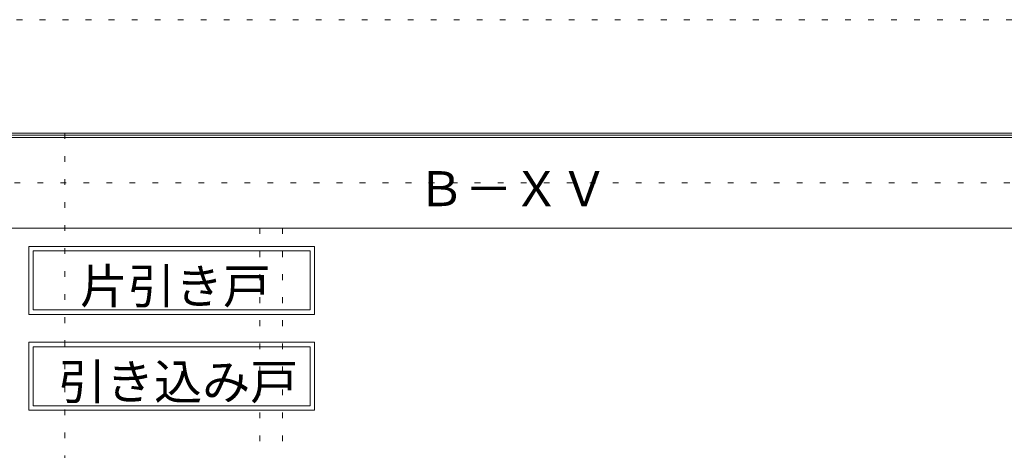
# Model space of a CAD drawing. Units: millimetres. Extents: x -6300 to 6000, y -4455 to 4425.
# Drawn here: x -502 to 1672, y 3475 to 4425 of the extents above; entities that cross this region are included whole.
import ezdxf

# ---------------------------------------------------------------- set-up
doc = ezdxf.new("R2010")
doc.units = ezdxf.units.MM
doc.header["$LTSCALE"] = 30
doc.linetypes.add('JWW_HOJO', pattern=[1.693333, -1.27, 0.423333])
for name, color, linetype in [('0-0_補助線', 7, 'Continuous'), ('0-A_文字', 7, 'Continuous'), ('F-0_補助線', 7, 'Continuous'), ('F-1_枠', 7, 'Continuous')]:
    doc.layers.add(name, color=color, linetype=linetype)

msp = doc.modelspace()

# ---------------------------------------------------------------- linework, layer by layer
at = {"layer": '0-0_補助線', "color": 120, "linetype": 'JWW_HOJO', "lineweight": 5}
for p, q in [((-402, 4175), (-402, -3790)), ((28, 3965), (28, -3790))]:
    msp.add_line(p, q, dxfattribs=at)
at = {"layer": '0-0_補助線', "color": 7, "linetype": 'JWW_HOJO', "lineweight": 9}
msp.add_line((78, 3965), (78, -3790), dxfattribs=at)
at = {"layer": '0-A_文字', "color": 7, "linetype": 'Continuous', "lineweight": 9}
for p, q in [((-482, 3925), (-482, 3775)), ((-482, 3925), (149, 3925)), ((-472, 3915), (-472, 3785)), ((-472, 3915), (139, 3915)), ((139, 3915), (139, 3785)), ((149, 3925), (149, 3775)), ((-472, 3785), (139, 3785)), ((-482, 3775), (149, 3775)), ((-482, 3713.5), (-482, 3563.5)), ((-482, 3713.5), (149, 3713.5)), ((-472, 3703.5), (-472, 3573.5)), ((-472, 3703.5), (139, 3703.5)), ((139, 3703.5), (139, 3573.5)), ((149, 3713.5), (149, 3563.5)), ((-472, 3573.5), (139, 3573.5)), ((-482, 3563.5), (149, 3563.5))]:
    msp.add_line(p, q, dxfattribs=at)
at = {"layer": 'F-0_補助線', "color": 120, "linetype": 'JWW_HOJO', "lineweight": 5}
msp.add_line((-6300, 4425), (6000, 4425), dxfattribs=at)
at = {"layer": 'F-0_補助線', "color": 200, "linetype": 'JWW_HOJO', "lineweight": 20}
msp.add_line((-6000, 4065), (5690, 4065), dxfattribs=at)
at = {"layer": 'F-1_枠', "color": 200, "linetype": 'Continuous', "lineweight": 20}
for p, q in [((-6000, 4175), (5700, 4175)), ((-6000, 4170), (5700, 4170)), ((-6000, 4165), (5700, 4165)), ((-6000, 3965), (5700, 3965))]:
    msp.add_line(p, q, dxfattribs=at)

# ---------------------------------------------------------------- texts
at = {"layer": '0-A_文字', "color": 7, "linetype": 'Continuous', "lineweight": 9, "attachment_point": 7}
for s, insert, char_height, width in [('{\\fＭＳ ゴシック|b0|i0|c128|p49;Ｂ－ＸＶ}', (375.5, 4013.6), 77.152, 405), ('{\\fＭＳ ゴシック|b0|i0|c128|p49;片引き戸}', (-369, 3798.6), 77.152, 405), ('{\\fＭＳ ゴシック|b0|i0|c128|p49;引き込み戸}', (-417.3, 3587.4), 77.724, 510)]:
    msp.add_mtext(s, dxfattribs=dict(at, insert=insert, char_height=char_height, width=width))

doc.saveas('drawing.dxf')
